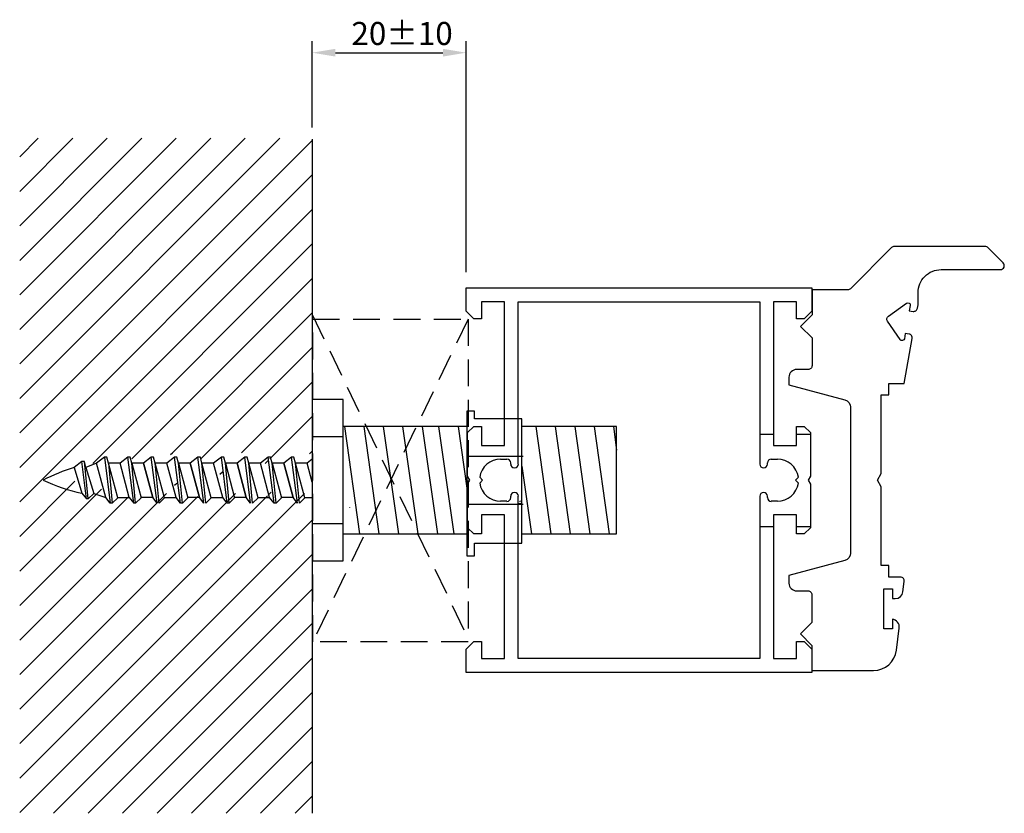
# Model space of a CAD drawing. Extents: x 0 to 128, y 0 to 103.
import ezdxf

# ---------------------------------------------------------------- set-up
doc = ezdxf.new("R2010")
doc.units = 0
doc.header["$LTSCALE"] = 7
doc.header["$PDMODE"] = 3
doc.linetypes.add('DASHED', pattern=[0.75, 0.5, -0.25])
doc.layers.get('0').update_dxf_attribs({"linetype": 'CONTINUOUS'})
doc.layers.get('DEFPOINTS').update_dxf_attribs({"linetype": 'CONTINUOUS'})
for name, color, linetype in [('SAPA_ANSLUTNING', 6, 'CONTINUOUS'), ('SAPA_MATT', 1, 'CONTINUOUS'), ('SAPA_PROFIL', 7, 'CONTINUOUS')]:
    doc.layers.add(name, color=color, linetype=linetype)
doc.styles.add('ISO', font='isocp3.shx')
doc.dimstyles.get("Standard").update_dxf_attribs({"dimtxt": 2.5, "dimasz": 2.5, "dimexe": 1.25, "dimexo": 0.625, "dimtad": 1, "dimcen": 2.5, "dimazin": 3, "dimtfac": 1, "dimtmove": 0, "dimatfit": 3})

# ---------------------------------------------------------------- blocks, each defined once
blk = doc.blocks.new('*X18')
at = {"color": 0}
for p, q in [((0.28, 53.88), (34.12, 87.72)), ((0.28, 58.37), (29.63, 87.72)), ((0.28, 62.86), (25.14, 87.72)), ((0.28, 67.35), (20.65, 87.72)), ((0.28, 71.84), (16.16, 87.72)), ((0.28, 76.33), (11.67, 87.72)), ((0.28, 80.82), (7.18, 87.72)), ((0.28, 85.31), (2.69, 87.72)), ((0.28, 49.39), (38.34, 87.45)), ((0.28, 44.9), (38.34, 82.96)), ((0.28, 40.41), (38.34, 78.47)), ((9.78, 45.42), (38.34, 73.98)), ((14.86, 46.01), (38.34, 69.49)), ((20.14, 46.8), (38.34, 65)), ((23.84, 46.01), (38.34, 60.51)), ((29.12, 46.8), (38.34, 56.02)), ((32.83, 46.01), (38.34, 51.53)), ((19.91, 46.57), (20.14, 46.8)), ((37.96, 46.66), (38.34, 47.04)), ((32.23, 45.42), (32.6, 45.79)), ((26.33, 44.01), (26.65, 44.33)), ((0.28, 35.92), (7.47, 43.11)), ((20.42, 42.59), (20.71, 42.88)), ((0.28, 31.43), (10.91, 42.06)), ((0.28, 4.49), (37.32, 41.53)), ((0.28, 13.47), (28.34, 41.53)), ((0.28, 22.45), (19.36, 41.53)), ((0.28, 8.98), (32.51, 41.2)), ((0.28, 17.96), (23.44, 41.12)), ((0.28, 26.94), (14.38, 41.04)), ((32.74, 41.44), (32.99, 41.69)), ((0.28, 0), (38.34, 38.06)), ((4.68, -0.09), (38.34, 33.57)), ((9.17, -0.09), (38.34, 29.08)), ((13.66, -0.09), (38.34, 24.59)), ((18.15, -0.09), (38.34, 20.1)), ((22.64, -0.09), (38.34, 15.61)), ((27.13, -0.09), (38.34, 11.12)), ((31.62, -0.09), (38.34, 6.63)), ((36.11, -0.09), (38.34, 2.14))]:
    blk.add_line(p, q, dxfattribs=at)
blk = doc.blocks.new('*U32')
at = {"layer": 'SAPA_PROFIL'}
for p, q in [((58.34, 65.25), (58.34, 68.25)), ((58.34, 68.25), (103.34, 68.25)), ((103.34, 68.25), (103.34, 65.25)), ((63.34, 66.45), (60.34, 66.45)), ((60.34, 66.45), (60.34, 64.25)), ((63.34, 47.75), (63.34, 66.45)), ((65.14, 66.45), (96.54, 66.45)), ((65.14, 45.34), (65.14, 66.45)), ((96.54, 66.45), (96.54, 45.34)), ((101.34, 66.45), (98.34, 66.45)), ((98.34, 66.45), (98.34, 47.75)), ((101.34, 64.25), (101.34, 66.45)), ((59.34, 64.25), (58.34, 65.25)), ((60.34, 64.25), (59.34, 64.25)), ((102.34, 64.25), (101.34, 64.25)), ((103.34, 65.25), (102.34, 64.25)), ((58.54, 49.45), (59.34, 50.25)), ((59.34, 50.25), (60.34, 50.25)), ((60.34, 50.25), (60.34, 47.75)), ((101.34, 47.75), (101.34, 50.25)), ((101.34, 50.25), (102.34, 50.25)), ((102.34, 50.25), (103.14, 49.45)), ((58.54, 43.77), (58.54, 49.45)), ((103.14, 49.45), (103.14, 43.77)), ((60.34, 47.75), (63.34, 47.75)), ((98.34, 47.75), (101.34, 47.75)), ((62.84, 46), (63.65, 46)), ((64.14, 45.5), (64.14, 45.34)), ((64.64, 44.85), (64.65, 44.85)), ((97.04, 44.85), (97.05, 44.85)), ((97.54, 45.34), (97.54, 45.5)), ((98.04, 46), (98.84, 46)), ((58.84, 43.25), (58.54, 43.77)), ((60.49, 43.25), (60.12, 43.62)), ((101.57, 43.62), (101.19, 43.25)), ((103.14, 43.77), (102.84, 43.25)), ((58.54, 42.73), (58.84, 43.25)), ((58.54, 37.05), (58.54, 42.73)), ((60.12, 42.87), (60.49, 43.25)), ((101.19, 43.25), (101.57, 42.87)), ((102.84, 43.25), (103.14, 42.73)), ((103.14, 42.73), (103.14, 37.05)), ((64.14, 41.15), (64.14, 40.99)), ((64.65, 41.65), (64.64, 41.65)), ((65.14, 20.05), (65.14, 41.15)), ((96.54, 41.15), (96.54, 20.05)), ((97.05, 41.65), (97.04, 41.65)), ((97.54, 40.99), (97.54, 41.15)), ((63.65, 40.5), (62.84, 40.5)), ((98.84, 40.5), (98.04, 40.5)), ((60.34, 38.75), (60.34, 36.25)), ((63.34, 38.75), (60.34, 38.75)), ((63.34, 20.05), (63.34, 38.75)), ((98.34, 38.75), (98.34, 20.05)), ((101.34, 38.75), (98.34, 38.75)), ((101.34, 36.25), (101.34, 38.75)), ((59.34, 36.25), (58.54, 37.05)), ((60.34, 36.25), (59.34, 36.25)), ((102.34, 36.25), (101.34, 36.25)), ((103.14, 37.05), (102.34, 36.25)), ((58.34, 21.25), (59.34, 22.25)), ((59.34, 22.25), (60.34, 22.25)), ((60.34, 22.25), (60.34, 20.05)), ((101.34, 22.25), (102.34, 22.25)), ((101.34, 20.05), (101.34, 22.25)), ((102.34, 22.25), (103.34, 21.25)), ((58.34, 18.25), (58.34, 21.25)), ((103.34, 21.25), (103.34, 18.25)), ((60.34, 20.05), (63.34, 20.05)), ((96.54, 20.05), (65.14, 20.05)), ((98.34, 20.05), (101.34, 20.05)), ((103.34, 18.25), (58.34, 18.25))]:
    blk.add_line(p, q, dxfattribs=at)
for centre, radius, start, end in [((62.84, 43.25), 2.75, 90, 172.1752), ((63.65, 45.5), 0.495, 0, 90), ((64.64, 45.34), 0.495, 180, 270), ((64.65, 45.34), 0.495, 270, 0), ((97.04, 45.34), 0.495, 180, 270), ((97.05, 45.34), 0.495, 270, 0), ((98.04, 45.5), 0.495, 90, 180), ((98.84, 43.25), 2.75, 7.8248, 90), ((62.84, 43.25), 2.75, 187.8248, 270), ((98.84, 43.25), 2.75, 270, 352.1752), ((63.65, 40.99), 0.495, 270, 0), ((64.64, 41.15), 0.495, 90, 180), ((64.65, 41.15), 0.495, 360, 90), ((97.04, 41.15), 0.495, 90, 180), ((97.05, 41.15), 0.495, 360, 90), ((98.04, 40.99), 0.495, 180, 270)]:
    blk.add_arc(centre, radius, start, end, dxfattribs=at)
blk = doc.blocks.new('*U33')
at = {"layer": 'SAPA_MATT', "color": 2, "style": 'ISO'}
blk.add_text('20±10', height=3, dxfattribs=at).set_placement((43.43, 99.86))
blk = doc.blocks.new('*D17')
at = {"layer": 'DEFPOINTS', "color": 0}
for p in [(58.34, 98.86), (38.34, 87.65), (58.34, 68.8)]:
    blk.add_point(p, dxfattribs=at)
at = {"layer": 'SAPA_MATT'}
for p, q in [((38.34, 89.15), (38.34, 100.36)), ((58.34, 70.3), (58.34, 100.36)), ((41.34, 98.86), (55.34, 98.86))]:
    blk.add_line(p, q, dxfattribs=at)
for points in [[(41.34, 99.36), (41.34, 98.36), (38.34, 98.86)], [(55.34, 99.36), (55.34, 98.36), (58.34, 98.86)]]:
    blk.add_solid(points, dxfattribs=at)
blk.add_blockref('*U33', (0, 0))

msp = doc.modelspace()

# ---------------------------------------------------------------- linework, layer by layer
at = {"layer": 'SAPA_ANSLUTNING', "color": 7}
msp.add_line((38.345, 87.61), (38.345, -0.09), dxfattribs=at)
at = {"layer": 'SAPA_ANSLUTNING', "linetype": 'DASHED'}
for p, q in [((38.345, 64.801), (58.545, 22.801)), ((58.597, 64.208), (38.397, 22.208))]:
    msp.add_line(p, q, dxfattribs=at)
msp.add_lwpolyline([(38.397, 64.208), (58.597, 64.208), (58.597, 22.208), (38.397, 22.208)], close=True, dxfattribs=at)
at = {"layer": 'SAPA_PROFIL', "color": 1}
for p, q in [((38.345, 53.747), (38.345, 32.747)), ((42.345, 53.747), (38.345, 53.747)), ((42.345, 50.247), (42.345, 53.747)), ((58.432, 52.222), (58.432, 33.422)), ((59.432, 52.222), (58.432, 52.222)), ((59.432, 51.241), (59.432, 52.222)), ((65.605, 51.241), (59.432, 51.241)), ((65.605, 35.048), (65.605, 51.241)), ((42.345, 36.247), (42.345, 50.247)), ((58.432, 50.247), (42.345, 50.247)), ((42.518, 50.247), (44.485, 36.247)), ((45.042, 50.247), (47.01, 36.247)), ((47.567, 50.247), (49.534, 36.247)), ((50.091, 50.247), (52.059, 36.247)), ((52.642, 50.247), (54.61, 36.247)), ((54.778, 50.247), (56.746, 36.247)), ((57.303, 50.247), (58.432, 42.212)), ((77.932, 50.247), (65.605, 50.247)), ((67.401, 50.247), (69.369, 36.247)), ((69.926, 50.247), (71.893, 36.247)), ((72.476, 50.247), (74.444, 36.247)), ((75.001, 50.247), (76.969, 36.247)), ((77.499, 50.247), (77.932, 47.168)), ((77.932, 36.247), (77.932, 50.247)), ((42.345, 48.873), (38.345, 48.873)), ((11.299, 46.247), (10.293, 45.461)), ((11.299, 46.247), (12.064, 40.247)), ((11.611, 46.247), (11.299, 46.247)), ((11.822, 45.461), (11.611, 46.247)), ((14.342, 46.247), (13.336, 45.461)), ((14.654, 46.247), (14.342, 46.247)), ((15.107, 40.247), (14.342, 46.247)), ((14.865, 45.461), (14.654, 46.247)), ((17.384, 46.247), (16.379, 45.461)), ((17.697, 46.247), (17.384, 46.247)), ((18.15, 40.247), (17.384, 46.247)), ((17.908, 45.461), (17.697, 46.247)), ((20.427, 46.247), (19.422, 45.461)), ((21.192, 40.247), (20.427, 46.247)), ((20.74, 46.247), (20.427, 46.247)), ((20.95, 45.461), (20.74, 46.247)), ((23.47, 46.247), (22.464, 45.461)), ((23.783, 46.247), (23.47, 46.247)), ((24.235, 40.247), (23.47, 46.247)), ((23.993, 45.461), (23.783, 46.247)), ((26.513, 46.247), (25.507, 45.461)), ((27.278, 40.247), (26.513, 46.247)), ((26.825, 46.247), (26.513, 46.247)), ((27.036, 45.461), (26.825, 46.247)), ((29.556, 46.247), (28.55, 45.461)), ((29.868, 46.247), (29.556, 46.247)), ((30.321, 40.247), (29.556, 46.247)), ((30.079, 45.461), (29.868, 46.247)), ((32.599, 46.247), (31.593, 45.461)), ((33.364, 40.247), (32.599, 46.247)), ((32.911, 46.247), (32.599, 46.247)), ((33.122, 45.461), (32.911, 46.247)), ((35.641, 46.247), (34.636, 45.461)), ((35.954, 46.247), (35.641, 46.247)), ((36.407, 40.247), (35.641, 46.247)), ((36.165, 45.461), (35.954, 46.247)), ((8.381, 45.678), (7.375, 44.891)), ((7.375, 44.891), (8.381, 41.546)), ((8.95, 40.817), (8.381, 45.678)), ((8.693, 45.678), (8.381, 45.678)), ((8.904, 44.891), (8.693, 45.678)), ((9.208, 40.817), (8.693, 45.678)), ((10.293, 45.461), (8.904, 44.891)), ((8.904, 44.891), (9.916, 41.524)), ((11.495, 40.977), (10.293, 45.461)), ((11.822, 45.461), (12.322, 40.247)), ((13.03, 40.954), (11.822, 45.461)), ((13.336, 45.461), (11.822, 45.461)), ((14.537, 40.977), (13.336, 45.461)), ((16.379, 45.461), (14.865, 45.461)), ((15.365, 40.247), (14.865, 45.461)), ((14.865, 45.461), (16.072, 40.954)), ((17.58, 40.977), (16.379, 45.461)), ((16.379, 45.461), (17.58, 40.977)), ((16.379, 45.461), (17.58, 40.977)), ((19.422, 45.461), (17.908, 45.461)), ((19.115, 40.954), (17.908, 45.461)), ((18.408, 40.247), (17.908, 45.461)), ((20.623, 40.977), (19.422, 45.461)), ((20.95, 45.461), (22.158, 40.954)), ((21.451, 40.247), (20.95, 45.461)), ((22.464, 45.461), (20.95, 45.461)), ((22.464, 45.461), (23.666, 40.977)), ((23.666, 40.977), (22.464, 45.461)), ((23.666, 40.977), (22.464, 45.461)), ((25.507, 45.461), (23.993, 45.461)), ((25.201, 40.954), (23.993, 45.461)), ((24.494, 40.247), (23.993, 45.461)), ((26.709, 40.977), (25.507, 45.461)), ((27.036, 45.461), (28.244, 40.954)), ((27.536, 40.247), (27.036, 45.461)), ((28.55, 45.461), (27.036, 45.461)), ((28.55, 45.461), (29.751, 40.977)), ((29.751, 40.977), (28.55, 45.461)), ((29.751, 40.977), (28.55, 45.461)), ((31.593, 45.461), (30.079, 45.461)), ((31.286, 40.954), (30.079, 45.461)), ((30.579, 40.247), (30.079, 45.461)), ((32.794, 40.977), (31.593, 45.461)), ((33.122, 45.461), (34.329, 40.954)), ((33.622, 40.247), (33.122, 45.461)), ((34.636, 45.461), (33.122, 45.461)), ((34.636, 45.461), (35.837, 40.977)), ((35.837, 40.977), (34.636, 45.461)), ((35.837, 40.977), (34.636, 45.461)), ((37.678, 45.461), (36.165, 45.461)), ((37.372, 40.954), (36.165, 45.461)), ((36.665, 40.247), (36.165, 45.461)), ((38.345, 45.982), (37.678, 45.461)), ((38.345, 42.974), (37.678, 45.461)), ((65.605, 45.065), (66.844, 36.247)), ((8.381, 41.546), (8.95, 40.817)), ((9.916, 41.524), (9.208, 40.817)), ((9.916, 41.524), (11.495, 40.977)), ((9.208, 40.817), (8.95, 40.817)), ((12.064, 40.247), (11.495, 40.977)), ((12.322, 40.247), (12.064, 40.247)), ((12.322, 40.247), (13.03, 40.954)), ((13.023, 40.977), (14.537, 40.977)), ((14.537, 40.977), (15.107, 40.247)), ((15.365, 40.247), (15.107, 40.247)), ((16.072, 40.954), (15.365, 40.247)), ((17.58, 40.977), (16.066, 40.977)), ((18.15, 40.247), (17.58, 40.977)), ((19.115, 40.954), (18.408, 40.247)), ((19.109, 40.977), (20.623, 40.977)), ((21.192, 40.247), (20.623, 40.977)), ((21.451, 40.247), (21.192, 40.247)), ((22.158, 40.954), (21.451, 40.247)), ((23.666, 40.977), (22.152, 40.977)), ((24.235, 40.247), (23.666, 40.977)), ((25.201, 40.954), (24.494, 40.247)), ((25.195, 40.977), (26.709, 40.977)), ((27.278, 40.247), (26.709, 40.977)), ((27.536, 40.247), (27.278, 40.247)), ((28.244, 40.954), (27.536, 40.247)), ((29.751, 40.977), (28.238, 40.977)), ((30.321, 40.247), (29.751, 40.977)), ((31.286, 40.954), (30.579, 40.247)), ((31.28, 40.977), (32.794, 40.977)), ((33.364, 40.247), (32.794, 40.977)), ((33.622, 40.247), (33.364, 40.247)), ((34.329, 40.954), (33.622, 40.247)), ((35.837, 40.977), (34.323, 40.977)), ((36.407, 40.247), (35.837, 40.977)), ((37.372, 40.954), (36.665, 40.247)), ((37.366, 40.977), (38.345, 40.977)), ((43.194, 39.753), (43.176, 39.753)), ((43.194, 39.753), (43.194, 39.674)), ((42.345, 37.578), (38.345, 37.578)), ((42.345, 32.747), (42.345, 36.247)), ((42.345, 36.247), (58.432, 36.247)), ((65.605, 36.247), (77.932, 36.247)), ((59.432, 35.048), (65.605, 35.048)), ((59.432, 33.422), (59.432, 35.048)), ((58.432, 33.422), (59.432, 33.422)), ((38.345, 32.747), (42.345, 32.747))]:
    msp.add_line(p, q, dxfattribs=at)
at = {"layer": 'SAPA_PROFIL'}
for p, q in [((96.545, 49.247), (98.345, 49.247)), ((101.345, 49.247), (103.145, 49.247)), ((58.454, 46.382), (65.754, 46.382)), ((58.645, 46.382), (65.145, 46.382)), ((58.454, 40.138), (65.754, 40.138)), ((58.645, 40.138), (65.145, 40.138)), ((96.545, 37.222), (98.345, 37.222)), ((101.345, 37.222), (103.145, 37.222))]:
    msp.add_line(p, q, dxfattribs=at)
msp.add_lwpolyline([(115.343, 30.078, 0.4557263), (114.848, 30.648), (113.342, 30.648), (113.342, 32.148), (112.342, 32.148), (112.342, 42.38), (111.842, 43.246), (112.342, 44.112), (112.342, 54.345), (113.342, 54.345), (113.342, 55.845), (115.342, 55.845), (116.37, 61.679, 0.4142136), (115.965, 62.258), (115.472, 62.345), (115.351, 61.655, -0.670566), (114.808, 61.537), (113.161, 63.924, -0.4103557), (113.281, 64.606), (115.646, 66.285, -0.670566), (116.115, 65.989), (115.993, 65.299), (116.486, 65.212, 0.4142136), (117.065, 65.618), (117.142, 66.054), (117.139, 67.64, -0.4147067), (120.139, 70.645), (127.846, 70.645, 0.6638254), (128.204, 71.524), (126.225, 73.503, 0.1989124), (125.871, 73.65), (114.053, 73.65, 0.1989124), (113.699, 73.503), (108.338, 68.143, -0.1989124), (107.985, 67.996), (103.345, 67.996), (103.345, 64.746), (101.845, 63.246), (103.345, 61.746), (103.345, 58.147, -0.414214), (102.845, 57.647), (101.342, 57.647, 0.414214), (100.342, 56.647), (100.342, 55.647), (107.6, 53.702, -0.3394542), (108.342, 52.736), (108.342, 33.758, -0.3394543), (107.6, 32.792), (100.342, 30.847), (100.342, 29.847, 0.414214), (101.342, 28.847), (102.832, 28.847, -0.414214), (103.332, 28.347), (103.332, 24.747), (101.832, 23.247), (103.332, 21.747), (103.332, 18.497), (111.345, 18.497, 0.3780475), (114.321, 21.123), (114.685, 24.014, 0.4247728), (113.798, 25.148), (113.798, 23.898), (112.698, 23.898), (112.698, 29.098), (113.798, 29.098), (113.798, 27.848), (114.171, 27.848, 0.3760478), (115.163, 28.716)], format="xyb", close=True, dxfattribs=at)
at = {"layer": 'SAPA_PROFIL', "color": 1}
for centre, radius, start, end in [((13.036, 25.253), 20.438, 106.08133, 118.30615), ((13.142, 63.946), 22.9, 244.67135, 258.00008), ((64.986, 40.128), 0.3, 0, 23.43503), ((64.986, 40.128), 0.3, 0, 23.43503), ((65.077, 40.44), 0.3, 0, 23.43503), ((65.077, 40.128), 0.3, 0, 23.43503)]:
    msp.add_arc(centre, radius, start, end, dxfattribs=at)
at = {"layer": 'SAPA_PROFIL'}
for centre in [(64.986, 40.128), (64.986, 40.128), (65.077, 40.44), (65.077, 40.128), (65.177, 40.128)]:
    msp.add_arc(centre, 0.3, 0, 23.43503, dxfattribs=at)

# ---------------------------------------------------------------- block references
msp.add_blockref('*U32', (0, 0))
at = {"layer": 'SAPA_ANSLUTNING', "color": 7, "linetype": 'CONTINUOUS'}
msp.add_blockref('*X18', (0, 0), dxfattribs=at)

# ---------------------------------------------------------------- dimensions: what is measured, and where the dimension line sits
at = {"layer": 'SAPA_MATT'}
dim = msp.add_linear_dim(base=(58.345, 98.864), p1=(38.345, 87.651), p2=(58.345, 68.801), dimstyle='Standard', override={"dimscale": 1, "dimgap": 1, "dimtol": 1, "dimlim": 0, "dimtp": 10, "dimtm": 10}, dxfattribs=at)
dim.commit()
dim.dimension.update_dxf_attribs({"geometry": '*D17', "text_midpoint": (48.345, 101.364)})

doc.saveas('drawing.dxf')
